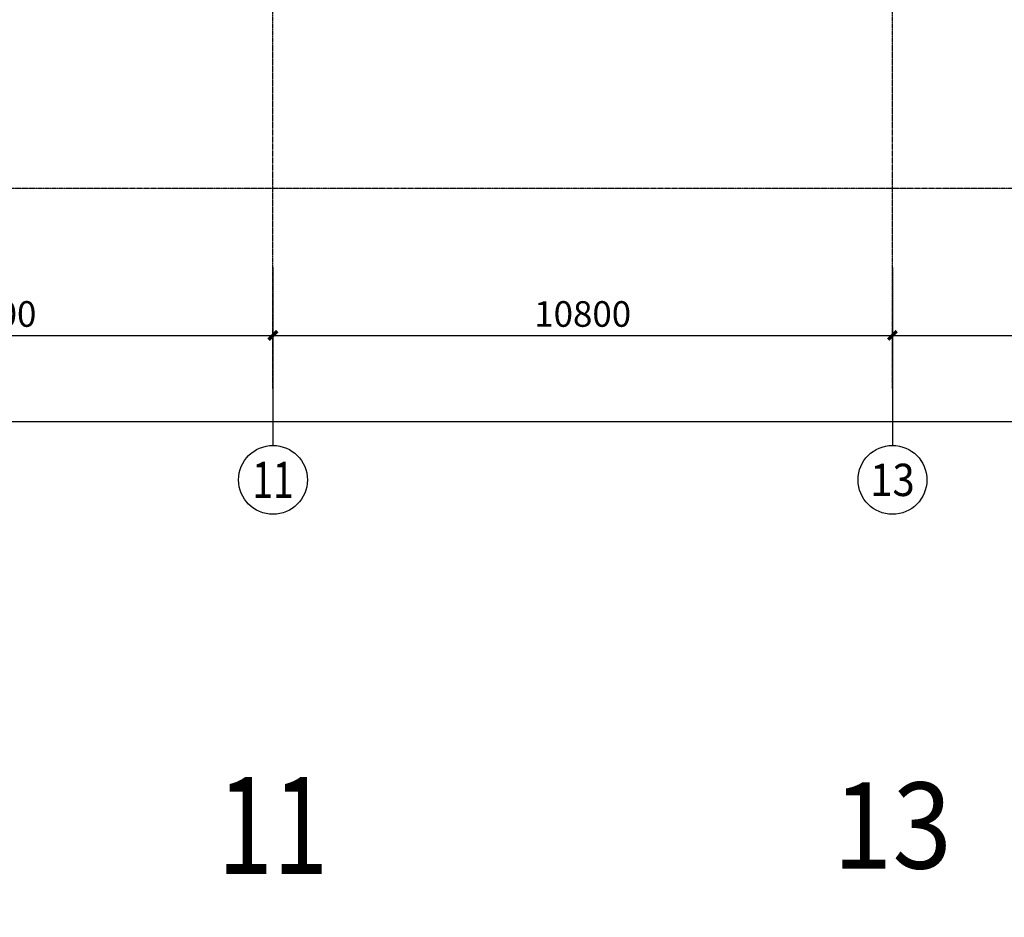
# Model space of a CAD drawing. Units: millimetres. Extents: x -1261262 to 465152, y -29765897 to -11226560.
# Drawn here: x -360670 to -343505, y -14083970 to -14068326 of the extents above; entities that cross this region are included whole.
import ezdxf
from ezdxf.enums import TextEntityAlignment as Align

# ---------------------------------------------------------------- set-up
doc = ezdxf.new("R2010")
doc.units = ezdxf.units.MM
doc.header["$LTSCALE"] = 10
doc.header["$MEASUREMENT"] = 0
doc.linetypes.add('CENTER', pattern=[50.8, 31.75, -6.35, 6.35, -6.35])
doc.layers.get('0').update_dxf_attribs({"linetype": 'CONTINUOUS'})
doc.layers.get('Defpoints').update_dxf_attribs({"linetype": 'CONTINUOUS'})
for name, color, linetype in [('A-屋面做法分类', 3, 'CONTINUOUS'), ('AXIS', 3, 'CONTINUOUS'), ('AXIS_TEXT', 7, 'CONTINUOUS'), ('DOTE', 9, 'CENTER')]:
    doc.layers.add(name, color=color, linetype=linetype)
doc.layers.get('A-屋面做法分类').off()
doc.styles.add('_TCH_AXIS', font='COMPLEX', dxfattribs={"bigfont": 'GBCBIG'})
doc.styles.add('_TCH_DIM_T3', font='SIMPLEX', dxfattribs={"width": 0.705882, "bigfont": 'GBCBIG'})
doc.styles.add('COMPLEX', font='COMPLEX')
doc.dimstyles.new('_TCH_ARCH&&150', dxfattribs={"dimtxt": 446.25, "dimasz": 150, "dimexe": 375, "dimexo": 450, "dimgap": 150, "dimtad": 1, "dimdec": 0, "dimzin": 0, "dimdsep": 46, "dimtxsty": '_TCH_DIM_T3', "dimblk": 'ARCHTICK', "dimcen": 0.09, "dimclrt": 7, "dimazin": 2, "dimtfac": 1, "dimtdec": 0, "dimtix": 1, "dimtmove": 2, "dimatfit": 3, "dimfxl": 0, "dimtolj": 1, "dimtzin": 0, "dimarcsym": 0})

# ---------------------------------------------------------------- blocks, each defined once
blk = doc.blocks.new('_AXISO')
blk.add_circle((0, 0), 0.5)
at = {"layer": 'AXIS_TEXT', "style": 'COMPLEX', "width": 1.041667}
blk.add_attdef('A', text='', height=0.56, dxfattribs=at).set_placement((-0.25, -0.28), (0.25, -0.28), align=Align.FIT)
blk = doc.blocks.new('zhuofafenlei')
at = {"layer": 'A-屋面做法分类', "linetype": 'Continuous'}
ref = blk.add_blockref('_AXISO', (369966, -12497106), dxfattribs=dict(at, xscale=3200, yscale=3200, zscale=3200))
ref.add_attrib('A', '11', dxfattribs={"layer": 'AXIS_TEXT', "linetype": 'Continuous', "height": 1685.8, "style": '_TCH_AXIS'}).set_placement((369003, -12497949), (370930, -12497949), align=Align.FIT)
ref = blk.add_blockref('_AXISO', (380766, -12497106), dxfattribs=dict(at, xscale=3200, yscale=3200, zscale=3200))
ref.add_attrib('A', '13', dxfattribs={"layer": 'AXIS_TEXT', "linetype": 'Continuous', "height": 1501.5, "style": '_TCH_AXIS'}).set_placement((379730, -12497857), (381803, -12497857), align=Align.FIT)
blk = doc.blocks.new('_ArchTick')
at = {"color": 0, "linetype": 'ByBlock', "const_width": 0.4}
blk.add_lwpolyline([(-0.5, -0.5), (0.5, 0.5)], dxfattribs=at)
blk = doc.blocks.new('*D584')
at = {"layer": 'AXIS', "color": 0, "linetype": 'Continuous', "lineweight": -2}
for p, q in [((-435455, -11297112), (-435455, -11299053)), ((-302605, -11297112), (-302605, -11299053)), ((-435455, -11298678), (-302605, -11298678))]:
    blk.add_line(p, q, dxfattribs=at)
at = {"layer": 'Defpoints', "color": 0, "linetype": 'Continuous'}
for p in [(-435455, -11296662), (-302605, -11296662), (-302605, -11298678)]:
    blk.add_point(p, dxfattribs=at)
at = {"layer": 'AXIS', "color": 0, "linetype": 'Continuous', "lineweight": -2, "xscale": 150, "yscale": 150, "zscale": 150, "rotation": 180}
blk.add_blockref('_ArchTick', (-435455, -11298678), dxfattribs=at)
at = {"layer": 'AXIS', "color": 0, "linetype": 'Continuous', "lineweight": -2, "xscale": 150, "yscale": 150, "zscale": 150}
blk.add_blockref('_ArchTick', (-302605, -11298678), dxfattribs=at)
at = {"layer": 'AXIS', "color": 7, "linetype": 'Continuous', "insert": (-369030, -11298305), "char_height": 446.2, "attachment_point": 5, "style": '_TCH_DIM_T3'}
blk.add_mtext('\\A1;132850', dxfattribs=at)
blk = doc.blocks.new('*D629')
at = {"layer": 'AXIS', "color": 0, "linetype": 'Continuous', "lineweight": -2}
for p, q in [((-365855, -11296362), (-365855, -11297553)), ((-356255, -11296362), (-356255, -11297553)), ((-365855, -11297178), (-356255, -11297178))]:
    blk.add_line(p, q, dxfattribs=at)
at = {"layer": 'Defpoints', "color": 0, "linetype": 'Continuous'}
for p in [(-365855, -11295912), (-356255, -11295912), (-356255, -11297178)]:
    blk.add_point(p, dxfattribs=at)
at = {"layer": 'AXIS', "color": 0, "linetype": 'Continuous', "lineweight": -2, "xscale": 150, "yscale": 150, "zscale": 150, "rotation": 180}
blk.add_blockref('_ArchTick', (-365855, -11297178), dxfattribs=at)
at = {"layer": 'AXIS', "color": 0, "linetype": 'Continuous', "lineweight": -2, "xscale": 150, "yscale": 150, "zscale": 150}
blk.add_blockref('_ArchTick', (-356255, -11297178), dxfattribs=at)
at = {"layer": 'AXIS', "color": 7, "linetype": 'Continuous', "insert": (-361055, -11296805), "char_height": 446.2, "attachment_point": 5, "style": '_TCH_DIM_T3'}
blk.add_mtext('\\A1;9600', dxfattribs=at)
blk = doc.blocks.new('*D630')
at = {"layer": 'AXIS', "color": 0, "linetype": 'Continuous', "lineweight": -2}
for p, q in [((-356255, -11296362), (-356255, -11297553)), ((-345455, -11296362), (-345455, -11297553)), ((-356255, -11297178), (-345455, -11297178))]:
    blk.add_line(p, q, dxfattribs=at)
at = {"layer": 'Defpoints', "color": 0, "linetype": 'Continuous'}
for p in [(-356255, -11295912), (-345455, -11295912), (-345455, -11297178)]:
    blk.add_point(p, dxfattribs=at)
at = {"layer": 'AXIS', "color": 0, "linetype": 'Continuous', "lineweight": -2, "xscale": 150, "yscale": 150, "zscale": 150, "rotation": 180}
blk.add_blockref('_ArchTick', (-356255, -11297178), dxfattribs=at)
at = {"layer": 'AXIS', "color": 0, "linetype": 'Continuous', "lineweight": -2, "xscale": 150, "yscale": 150, "zscale": 150}
blk.add_blockref('_ArchTick', (-345455, -11297178), dxfattribs=at)
at = {"layer": 'AXIS', "color": 7, "linetype": 'Continuous', "insert": (-350855, -11296805), "char_height": 446.2, "attachment_point": 5, "style": '_TCH_DIM_T3'}
blk.add_mtext('\\A1;10800', dxfattribs=at)
blk = doc.blocks.new('*D631')
at = {"layer": 'AXIS', "color": 0, "linetype": 'Continuous', "lineweight": -2}
for p, q in [((-345455, -11296362), (-345455, -11297553)), ((-334655, -11296362), (-334655, -11297553)), ((-345455, -11297178), (-334655, -11297178))]:
    blk.add_line(p, q, dxfattribs=at)
at = {"layer": 'Defpoints', "color": 0, "linetype": 'Continuous'}
for p in [(-345455, -11295912), (-334655, -11295912), (-334655, -11297178)]:
    blk.add_point(p, dxfattribs=at)
at = {"layer": 'AXIS', "color": 0, "linetype": 'Continuous', "lineweight": -2, "xscale": 150, "yscale": 150, "zscale": 150, "rotation": 180}
blk.add_blockref('_ArchTick', (-345455, -11297178), dxfattribs=at)
at = {"layer": 'AXIS', "color": 0, "linetype": 'Continuous', "lineweight": -2, "xscale": 150, "yscale": 150, "zscale": 150}
blk.add_blockref('_ArchTick', (-334655, -11297178), dxfattribs=at)
at = {"layer": 'AXIS', "color": 7, "linetype": 'Continuous', "insert": (-340055, -11296805), "char_height": 446.2, "attachment_point": 5, "style": '_TCH_DIM_T3'}
blk.add_mtext('\\A1;10800', dxfattribs=at)
blk = doc.blocks.new('AXIS')
at = {"layer": 'AXIS', "linetype": 'Continuous'}
for p, q in [((-356254.7, -11295996.8), (-356254.7, -11299096.6)), ((-345454.7, -11295996.8), (-345454.7, -11299096.6))]:
    blk.add_line(p, q, dxfattribs=at)
at = {"layer": 'DOTE', "ltscale": 0.06}
for p, q in [((-356254.7, -11298101.9), (-356254.7, -11252614.2)), ((-345454.7, -11298101.9), (-345454.7, -11252614.2)), ((-437320.9, -11294614.2), (-295354.7, -11294614.2))]:
    blk.add_line(p, q, dxfattribs=at)
at = {"layer": 'AXIS', "linetype": 'Continuous'}
ref = blk.add_blockref('_AXISO', (-356254.7, -11299696.6), dxfattribs=dict(at, xscale=1200, yscale=1200, zscale=1200))
ref.add_attrib('A', '11', dxfattribs={"layer": 'AXIS_TEXT', "linetype": 'Continuous', "height": 632.16, "style": '_TCH_AXIS'}).set_placement((-356616, -11300012.7), (-355893.5, -11300012.7), align=Align.FIT)
ref = blk.add_blockref('_AXISO', (-345454.7, -11299696.6), dxfattribs=dict(at, xscale=1200, yscale=1200, zscale=1200))
ref.add_attrib('A', '13', dxfattribs={"layer": 'AXIS_TEXT', "linetype": 'Continuous', "height": 563.05, "style": '_TCH_AXIS'}).set_placement((-345843.5, -11299978.1), (-345066, -11299978.1), align=Align.FIT)
for p1, p2, distance, picture, middle in [((-365854.7, -11295911.5), (-356254.7, -11295911.5), -1266.9, '*D629', (-361054.7, -11296805.3)), ((-356254.7, -11295911.5), (-345454.7, -11295911.5), -1266.9, '*D630', (-350854.7, -11296805.3)), ((-345454.7, -11295911.5), (-334654.7, -11295911.5), -1266.9, '*D631', (-340054.7, -11296805.3)), ((-435454.7, -11296661.5), (-302604.7, -11296661.5), -2016.9, '*D584', (-369029.7, -11298305.3))]:
    dim = blk.add_aligned_dim(p1=p1, p2=p2, distance=distance, dimstyle='_TCH_ARCH&&150', dxfattribs=at)
    dim.commit()
    dim.dimension.update_dxf_attribs({"geometry": picture, "text_midpoint": middle})

msp = doc.modelspace()

# ---------------------------------------------------------------- block references
msp.add_blockref('zhuofafenlei', (-726221.2, -1585264))
at = {"linetype": 'Continuous'}
msp.add_blockref('AXIS', (0, -2776650), dxfattribs=at)

doc.saveas('drawing.dxf')
